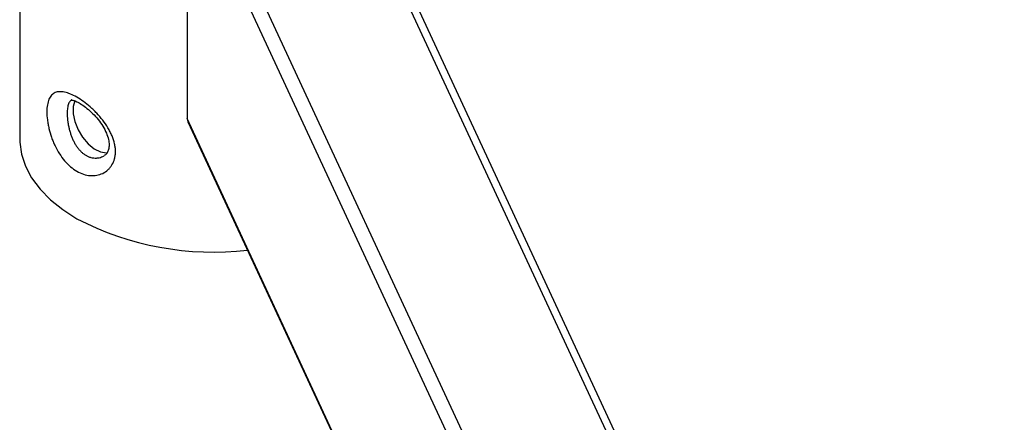
# Model space of a CAD drawing. Units: millimetres. Extents: x 5 to 292, y 5 to 205.
# Drawn here: x 238 to 249, y 72 to 76 of the extents above; entities that cross this region are included whole.
import ezdxf

# ---------------------------------------------------------------- set-up
doc = ezdxf.new("R2010")
doc.units = ezdxf.units.MM

msp = doc.modelspace()

# ---------------------------------------------------------------- linework, layer by layer
at = {"color": 7, "linetype": 'Continuous', "lineweight": 25}
for p, q in [((238.4824, 78.43366), (238.4824, 75.11661)), ((248.52044, 63.50166), (241.70487, 78.18558)), ((248.62626, 63.45552), (241.81069, 78.13944)), ((247.13594, 63.28751), (240.32038, 77.97142)), ((247.02325, 63.17481), (240.20768, 77.85873)), ((240.20768, 77.85873), (240.20768, 75.32745)), ((247.02325, 60.64353), (240.20768, 75.32745)), ((240.21455, 75.29576), (247.03012, 60.61185))]:
    msp.add_line(p, q, dxfattribs=at)
at = {"color": 8, "linetype": 'Continuous', "lineweight": 25, "flags": 128}
msp.add_lwpolyline([(239.04993, 75.51195), (239.03324, 75.45189), (239.03324, 75.37777), (239.05056, 75.2964), (239.08391, 75.21381), (239.13082, 75.13614), (239.18781, 75.06913), (239.25066, 75.01777), (239.3147, 74.98586), (239.37518, 74.97577), (239.38501, 74.97632)], dxfattribs=at)
at = {"color": 7, "linetype": 'Continuous', "lineweight": 25, "flags": 128}
for points in [[(240.20768, 75.32745), (240.20985, 75.3092), (240.21455, 75.29576)], [(238.4824, 75.11661), (238.48313, 75.08519), (238.5008, 74.95996), (238.54181, 74.83657), (238.60569, 74.71647), (238.69169, 74.60105), (238.79881, 74.49168), (238.92578, 74.38964), (239.07111, 74.29612)]]:
    msp.add_lwpolyline(points, dxfattribs=at)
at = {"color": 7, "linetype": 'Continuous', "lineweight": 25}
msp.add_arc((240.47673, 76.99663), 3.04442, 242.502922, 276.638744, dxfattribs=at)
for points, knots in [([(238.76233, 75.3969), (238.76233, 75.42312), (238.76417, 75.447), (238.76959, 75.47954), (238.77184, 75.48983), (238.77729, 75.50932), (238.78047, 75.51845), (238.79121, 75.5436), (238.8, 75.55761), (238.81579, 75.57477), (238.82152, 75.57986), (238.83365, 75.58857), (238.84007, 75.59223), (238.86044, 75.60121), (238.8755, 75.60457), (238.90875, 75.60618), (238.92649, 75.60441), (238.95486, 75.59823), (238.96462, 75.59557), (238.98475, 75.58907), (238.99517, 75.5852), (239.0268, 75.57204), (239.04855, 75.56117), (239.09339, 75.5353), (239.11666, 75.52015), (239.16284, 75.48671), (239.18591, 75.46834), (239.22039, 75.43817), (239.23188, 75.42765), (239.25435, 75.4061), (239.26538, 75.39503), (239.29781, 75.36088), (239.31866, 75.33678), (239.35778, 75.28624), (239.37564, 75.26035), (239.39963, 75.2204), (239.40716, 75.2069), (239.42118, 75.17946), (239.42764, 75.16558), (239.44493, 75.12427), (239.45385, 75.09683), (239.46299, 75.05573), (239.46533, 75.04196), (239.46842, 75.01499), (239.46995, 74.98854), (239.46841, 74.96312), (239.4653, 74.93822), (239.46296, 74.92609), (239.45383, 74.89137), (239.44491, 74.87012), (239.42756, 74.8411), (239.42107, 74.83187), (239.40708, 74.81479), (239.39956, 74.8069), (239.37557, 74.7851), (239.35761, 74.77303), (239.31842, 74.75418), (239.29771, 74.74763), (239.26529, 74.74196), (239.25425, 74.74076), (239.23174, 74.7398), (239.22025, 74.74004), (239.18584, 74.74291), (239.1628, 74.74764), (239.11663, 74.76271), (239.09335, 74.77319), (239.04852, 74.7991), (239.02676, 74.81457), (238.9951, 74.84158), (238.98468, 74.85125), (238.96456, 74.87152), (238.95481, 74.88215), (238.92641, 74.91549), (238.90856, 74.93977), (238.87538, 74.99184), (238.86037, 75.01907), (238.83999, 75.06162), (238.83356, 75.07609), (238.82139, 75.10562), (238.81569, 75.12062), (238.79996, 75.1655), (238.79118, 75.19555), (238.78044, 75.24073), (238.77725, 75.25591), (238.77182, 75.28568), (238.76957, 75.30027), (238.76417, 75.3432), (238.76233, 75.37067), (238.76233, 75.3969)], [0, 0, 0, 0, 0.03125, 0.03125, 0.046875, 0.046875, 0.0625, 0.0625, 0.09375, 0.09375, 0.109375, 0.109375, 0.125, 0.125, 0.15625, 0.15625, 0.1875, 0.1875, 0.203125, 0.203125, 0.21875, 0.21875, 0.25, 0.25, 0.28125, 0.28125, 0.3125, 0.3125, 0.328125, 0.328125, 0.34375, 0.34375, 0.375, 0.375, 0.40625, 0.40625, 0.421875, 0.421875, 0.4375, 0.4375, 0.46875, 0.46875, 0.484375, 0.484375, 0.5, 0.515625, 0.515625, 0.53125, 0.53125, 0.5625, 0.5625, 0.578125, 0.578125, 0.59375, 0.59375, 0.625, 0.625, 0.65625, 0.65625, 0.671875, 0.671875, 0.6875, 0.6875, 0.71875, 0.71875, 0.75, 0.75, 0.78125, 0.78125, 0.796875, 0.796875, 0.8125, 0.8125, 0.84375, 0.84375, 0.875, 0.875, 0.890625, 0.890625, 0.90625, 0.90625, 0.9375, 0.9375, 0.953125, 0.953125, 0.96875, 0.96875, 1, 1, 1, 1]), ([(239.01408, 75.51968), (239.01361, 75.51958), (239.01194, 75.51925), (239.02701, 75.51892), (239.05998, 75.50786), (239.10661, 75.48387), (239.16107, 75.44657), (239.2199, 75.39631), (239.27777, 75.33542), (239.3292, 75.26747), (239.36933, 75.19703), (239.39501, 75.12919), (239.40546, 75.06833), (239.40234, 75.01809), (239.38854, 74.98014), (239.37168, 74.95639), (239.35733, 74.94917), (239.35193, 74.94645)], [0, 0, 0, 0, 0.02395189, 0.08517416, 0.15016375, 0.21593839, 0.28672367, 0.36017281, 0.43574953, 0.51201636, 0.58599439, 0.65781836, 0.72753293, 0.79758916, 0.87009443, 0.9511884, 1, 1, 1, 1])]:
    msp.add_open_spline(points, degree=3, knots=knots, dxfattribs=at)
at = {"color": 8, "linetype": 'Continuous', "lineweight": 25}
for points, knots in [([(239.01945, 75.52184), (239.01868, 75.5215), (239.01291, 75.51891), (239.00444, 75.51078), (238.99397, 75.49731), (238.98569, 75.48033), (238.97927, 75.46021), (238.97475, 75.43697), (238.97191, 75.4111), (238.97155, 75.39152), (238.97137, 75.38165)], [0, 0, 0, 0, 0.02225078, 0.1678351, 0.30464393, 0.44407674, 0.58546457, 0.72102953, 0.85945124, 1, 1, 1, 1]), ([(238.97137, 75.38165), (238.97137, 75.3815), (238.97138, 75.37147), (238.97201, 75.35055), (238.9748, 75.31731), (238.97804, 75.29343), (238.98103, 75.27506), (238.98323, 75.26259), (238.98814, 75.23838), (238.99563, 75.20753), (239.00661, 75.17112), (239.01959, 75.13571), (239.03451, 75.10176), (239.05138, 75.06974), (239.07012, 75.04004), (239.09059, 75.01301), (239.1129, 74.98882), (239.13689, 74.96784), (239.16232, 74.95038), (239.1846, 74.939), (239.20283, 74.93196), (239.22133, 74.92628), (239.24493, 74.92181), (239.2684, 74.92104), (239.28674, 74.92258), (239.30471, 74.92544), (239.32653, 74.93197), (239.3442, 74.93917), (239.35237, 74.94468), (239.35293, 74.94506)], [0, 0, 0, 0, 0.00069049, 0.04655684, 0.09345271, 0.14108713, 0.14341348, 0.16709288, 0.19077209, 0.23913361, 0.28821698, 0.33467831, 0.3820375, 0.43005084, 0.47541355, 0.52166897, 0.56859193, 0.61423336, 0.66087791, 0.70826223, 0.73173746, 0.75521258, 0.80322002, 0.85199529, 0.87562686, 0.89925826, 0.94748835, 0.9964183, 1, 1, 1, 1])]:
    msp.add_open_spline(points, degree=3, knots=knots, dxfattribs=at)

doc.saveas('drawing.dxf')
